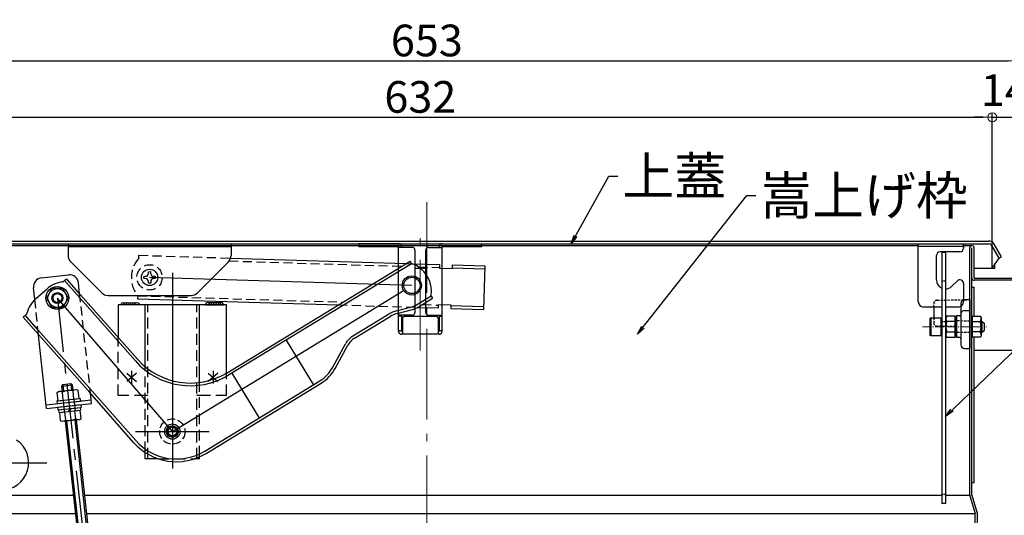
# Model space of a CAD drawing. Extents: x 17325 to 21325, y 116 to 2886.
# Drawn here: x 17886 to 18430, y 1361 to 1635 of the extents above; entities that cross this region are included whole.
import ezdxf

# ---------------------------------------------------------------- set-up
doc = ezdxf.new("R2010")
doc.units = 0
doc.header["$LTSCALE"] = 10
for name, pattern in [('CENTER', [12, 5, -0.8, 0.4, -0.8, 5]), ('DASHED', [0.75, 0.5, -0.25]), ('HIDDEN', [9.525, 6.35, -3.175]), ('KIN-CENTER2', [24, 15, -3, 3, -3]), ('KIN-HIDDEN2', [4.5, 3, -1.5]), ('KIN-HIDDEN3', [2, 1.5, -0.5]), ('PHANTOM', [63.5, 31.75, -6.35, 6.35, -6.35, 6.35, -6.35])]:
    doc.linetypes.add(name, pattern=pattern)
doc.layers.get('0').update_dxf_attribs({"color": 4, "linetype": 'CONTINUOUS'})
doc.layers.get('DEFPOINTS').update_dxf_attribs({"linetype": 'CONTINUOUS'})
for name, color, linetype in [('08文字', 21, 'CONTINUOUS'), ('CYA_M', 4, 'CONTINUOUS'), ('CYA_S', 132, 'CONTINUOUS'), ('CYA_SSD', 134, 'KIN-HIDDEN2'), ('GRE_M', 3, 'CONTINUOUS'), ('GRE_S', 81, 'CONTINUOUS'), ('GRE_SSD', 83, 'KIN-HIDDEN2'), ('MAZ_M', 6, 'CONTINUOUS'), ('MAZ_S', 211, 'CONTINUOUS'), ('MAZ_SS', 214, 'CONTINUOUS'), ('MAZ_SSD', 213, 'KIN-HIDDEN2'), ('PARTS2', 210, 'KIN-HIDDEN3'), ('PARTS3', 101, 'CONTINUOUS'), ('PARTS_SIN', 171, 'KIN-CENTER2'), ('PHANTOM', 3, 'PHANTOM'), ('RED_M', 1, 'CONTINUOUS'), ('RED_S', 10, 'CONTINUOUS'), ('SUNPO', 3, 'CONTINUOUS'), ('YEL_M', 2, 'CONTINUOUS')]:
    doc.layers.add(name, color=color, linetype=linetype)
doc.layers.add('center', color=5, linetype='CENTER', lineweight=18)
doc.layers.add('sunpou', color=7, linetype='CONTINUOUS', lineweight=18)
doc.styles.get("Standard").update_dxf_attribs({"font": 'simplex.shx', "width": 0.7, "bigfont": 'bigfont.shx'})
doc.dimstyles.new('一般寸法', dxfattribs={"dimscale": 5, "dimtxt": 3.5, "dimasz": 1, "dimexe": 0.5, "dimexo": 2, "dimgap": 0.5, "dimtad": 1, "dimdec": 1, "dimzin": 9, "dimdsep": 46, "dimtxsty": 'Standard', "dimblk1": 'ORIGIN', "dimblk2": 'ORIGIN', "dimsah": 1, "dimcen": 1, "dimclrd": 11, "dimclre": 11, "dimclrt": 2, "dimadec": 0, "dimazin": 2, "dimtfac": 1, "dimtdec": 1, "dimtmove": 2, "dimatfit": 3, "dimldrblk": 'OPEN', "dimfxl": 0, "dimtolj": 1, "dimtzin": 9, "dimarcsym": 0})

# ---------------------------------------------------------------- blocks, each defined once
blk = doc.blocks.new('_OPEN')
at = {"color": 0, "linetype": 'ByBlock'}
for p, q in [((-1, 0.17), (0, 0)), ((0, 0), (-1, -0.17)), ((0, 0), (-1, 0))]:
    blk.add_line(p, q, dxfattribs=at)
blk = doc.blocks.new('_ORIGIN')
at = {"color": 0, "linetype": 'ByBlock'}
blk.add_line((0, 0), (-1, 0), dxfattribs=at)
blk.add_circle((0, 0), 0.5, dxfattribs=at)
blk = doc.blocks.new('AWD_10')
at = {"layer": 'PARTS3'}
blk.add_line((-5, 0), (5, 0), dxfattribs=at)
for centre, end in [((-3.75, 0), 180), ((-2.5, 0), 120), ((-1.25, 0), 120), ((0, 0), 120), ((1.25, 0), 120), ((2.5, 0), 120), ((3.75, 0), 120)]:
    blk.add_arc(centre, 1.25, 0, end, dxfattribs=at)
blk = doc.blocks.new('*D53')
at = {"layer": 'DEFPOINTS', "color": 0}
for p in [(18436.86, 1612.54), (17784.06, 1491.28), (18436.86, 1491.28)]:
    blk.add_point(p, dxfattribs=at)
at = {"layer": 'sunpou', "color": 11, "lineweight": -2}
for p, q in [((17784.06, 1501.28), (17784.06, 1615.04)), ((17789.06, 1612.54), (18431.86, 1612.54)), ((18436.86, 1501.28), (18436.86, 1615.04))]:
    blk.add_line(p, q, dxfattribs=at)
at = {"layer": 'sunpou', "color": 11, "lineweight": -2, "xscale": 5, "yscale": 5, "zscale": 5, "rotation": 180}
blk.add_blockref('_ORIGIN', (17784.06, 1612.54), dxfattribs=at)
at = {"layer": 'sunpou', "color": 11, "lineweight": -2, "xscale": 5, "yscale": 5, "zscale": 5}
blk.add_blockref('_ORIGIN', (18436.86, 1612.54), dxfattribs=at)
at = {"layer": 'sunpou', "color": 2, "insert": (18110.46, 1623.79), "char_height": 17.5, "attachment_point": 5}
blk.add_mtext('\\A1;653', dxfattribs=at)
blk = doc.blocks.new('*D54')
at = {"layer": 'DEFPOINTS', "color": 0}
for p in [(18422.86, 1581.36), (17790.86, 1509.48), (18422.86, 1497.98)]:
    blk.add_point(p, dxfattribs=at)
at = {"layer": 'sunpou', "color": 11, "lineweight": -2}
for p, q in [((17790.86, 1519.48), (17790.86, 1583.86)), ((18422.86, 1507.98), (18422.86, 1583.86)), ((17795.86, 1581.36), (18417.86, 1581.36))]:
    blk.add_line(p, q, dxfattribs=at)
at = {"layer": 'sunpou', "color": 11, "lineweight": -2, "xscale": 5, "yscale": 5, "zscale": 5, "rotation": 180}
blk.add_blockref('_ORIGIN', (17790.86, 1581.36), dxfattribs=at)
at = {"layer": 'sunpou', "color": 11, "lineweight": -2, "xscale": 5, "yscale": 5, "zscale": 5}
blk.add_blockref('_ORIGIN', (18422.86, 1581.36), dxfattribs=at)
at = {"layer": 'sunpou', "color": 2, "insert": (18106.86, 1592.61), "char_height": 17.5, "attachment_point": 5}
blk.add_mtext('\\A1;632', dxfattribs=at)
blk = doc.blocks.new('*D56')
at = {"layer": 'DEFPOINTS', "color": 0}
for p in [(18436.86, 1581.36), (18422.86, 1497.98), (18436.86, 1491.28)]:
    blk.add_point(p, dxfattribs=at)
at = {"layer": 'sunpou', "color": 11, "lineweight": -2}
for p, q in [((18422.86, 1507.98), (18422.86, 1583.86)), ((18436.86, 1501.28), (18436.86, 1583.86)), ((18417.86, 1581.36), (18412.86, 1581.36)), ((18422.86, 1581.36), (18436.86, 1581.36)), ((18441.86, 1581.36), (18446.86, 1581.36))]:
    blk.add_line(p, q, dxfattribs=at)
at = {"layer": 'sunpou', "color": 11, "lineweight": -2, "xscale": 5, "yscale": 5, "zscale": 5}
blk.add_blockref('_ORIGIN', (18422.86, 1581.36), dxfattribs=at)
at = {"layer": 'sunpou', "color": 11, "lineweight": -2, "xscale": 5, "yscale": 5, "zscale": 5, "rotation": 180}
blk.add_blockref('_ORIGIN', (18436.86, 1581.36), dxfattribs=at)
at = {"layer": 'sunpou', "color": 2, "insert": (18429.86, 1596.36), "char_height": 17.5, "attachment_point": 5}
blk.add_mtext('\\A1;14', dxfattribs=at)

msp = doc.modelspace()

# ---------------------------------------------------------------- linework, layer by layer
for p, q in [((17794.357, 1512.975), (18420.857, 1512.975)), ((17794.357, 1511.475), (18420.857, 1511.475)), ((17809.257, 1510.475), (18382.021, 1510.475)), ((18382.021, 1479.475), (18382.021, 1511.475)), ((18382.021, 1511.475), (18407.021, 1511.475)), ((18407.021, 1509.975), (18382.021, 1509.975)), ((18405.021, 1506.975), (18394.021, 1506.975)), ((18407.021, 1509.375), (18407.021, 1511.475)), ((18407.021, 1510.475), (18411.657, 1510.475)), ((18407.021, 1509.975), (18407.021, 1508.975)), ((18410.457, 1372.475), (18410.457, 1509.275)), ((18411.657, 1372.475), (18411.657, 1509.275)), ((18412.857, 1492.475), (18412.857, 1509.275)), ((18426.63, 1503.475), (18422.589, 1510.475)), ((18422.857, 1497.975), (18422.857, 1509.475)), ((18427.93, 1504.225), (18423.888, 1511.225)), ((18392.021, 1491.475), (18392.021, 1504.975)), ((18395.021, 1506.893), (18397.021, 1506.893)), ((18395.021, 1506.893), (18395.021, 1367.893)), ((18397.021, 1506.893), (18397.021, 1367.893)), ((18422.857, 1497.975), (18426.63, 1503.475)), ((18426.63, 1503.475), (18427.93, 1504.225)), ((18412.857, 1497.975), (18424.357, 1497.975)), ((18424.357, 1497.975), (18424.357, 1500.162)), ((18400.556, 1487.94), (18403.606, 1490.99)), ((18412.857, 1492.475), (18435.657, 1492.475)), ((18435.657, 1491.275), (18412.857, 1491.275)), ((18407.021, 1489.576), (18407.021, 1479.475)), ((18411.657, 1487.475), (18412.857, 1487.475)), ((18412.857, 1471.354), (18412.857, 1487.475)), ((18410.521, 1480.58), (18407.486, 1480.527)), ((18410.521, 1480.58), (18410.521, 1453.58)), ((18395.021, 1476.475), (18385.021, 1476.475)), ((18390.521, 1476.475), (18390.521, 1470.58)), ((18404.021, 1476.475), (18397.021, 1476.475)), ((18405.521, 1478.527), (18405.521, 1455.633)), ((18407.486, 1474.527), (18410.521, 1474.58)), ((18388.521, 1470.349), (18388.921, 1470.58)), ((18388.521, 1460.811), (18388.521, 1470.349)), ((18388.921, 1470.58), (18394.521, 1470.58)), ((18388.921, 1470.58), (18388.921, 1460.58)), ((18394.521, 1470.58), (18394.521, 1460.58)), ((18397.717, 1471.354), (18397.271, 1470.58)), ((18397.271, 1470.58), (18397.271, 1460.58)), ((18402.271, 1471.354), (18397.717, 1471.354)), ((18402.271, 1471.354), (18402.271, 1459.807)), ((18402.521, 1471.028), (18403.021, 1471.536)), ((18402.521, 1471.028), (18402.521, 1460.132)), ((18405.029, 1471.571), (18403.021, 1471.536)), ((18403.021, 1471.536), (18403.021, 1459.624)), ((18411.721, 1471.354), (18416.274, 1471.354)), ((18411.721, 1471.354), (18411.721, 1459.807)), ((18416.274, 1471.354), (18416.721, 1470.58)), ((18416.721, 1470.58), (18416.721, 1460.58)), ((18394.771, 1468.58), (18395.021, 1468.58)), ((18397.021, 1468.58), (18397.271, 1468.58)), ((18397.271, 1468.58), (18397.271, 1462.58)), ((18402.271, 1468.467), (18397.717, 1468.467)), ((18411.721, 1468.467), (18416.274, 1468.467)), ((18416.721, 1468.58), (18417.321, 1468.58)), ((18416.721, 1468.58), (18416.721, 1462.58)), ((18416.721, 1468.08), (18417.821, 1468.08)), ((18417.321, 1468.58), (18418.321, 1467.58)), ((18417.321, 1462.58), (18417.321, 1468.58)), ((18417.321, 1462.58), (18418.321, 1463.58)), ((18418.321, 1467.58), (18418.321, 1463.58)), ((18388.921, 1460.58), (18388.521, 1460.811)), ((18394.521, 1460.58), (18388.921, 1460.58)), ((18395.021, 1462.58), (18394.771, 1462.58)), ((18397.021, 1462.58), (18397.271, 1462.58)), ((18397.271, 1460.58), (18397.717, 1459.807)), ((18397.717, 1462.693), (18402.271, 1462.693)), ((18397.717, 1459.807), (18402.271, 1459.807)), ((18402.521, 1460.132), (18403.021, 1459.624)), ((18405.029, 1459.589), (18403.021, 1459.624)), ((18416.274, 1462.693), (18411.721, 1462.693)), ((18416.274, 1459.807), (18411.721, 1459.807)), ((18412.857, 1379.475), (18412.857, 1459.807)), ((18416.721, 1460.58), (18416.274, 1459.807)), ((18416.721, 1463.08), (18417.821, 1463.08)), ((18417.321, 1462.58), (18416.721, 1462.58)), ((18407.486, 1453.633), (18410.521, 1453.58)), ((18436.857, 1452.475), (18412.857, 1452.475)), ((18411.657, 1379.475), (18412.857, 1379.475)), ((17810.457, 1372.475), (17915.188, 1372.475)), ((17921.224, 1372.475), (18395.021, 1372.475)), ((18397.021, 1372.475), (18410.457, 1372.475)), ((18410.508, 1372.131), (18413.457, 1362.299)), ((18411.657, 1372.475), (18414.606, 1362.644)), ((18397.021, 1367.893), (18395.021, 1367.893)), ((17807.51, 1362.475), (17916.279, 1362.475)), ((17922.315, 1362.475), (18413.404, 1362.475)), ((18413.457, 1342.475), (18413.457, 1362.299)), ((18414.657, 1342.475), (18414.657, 1362.299))]:
    msp.add_line(p, q)
at = {"linetype": 'KIN-HIDDEN2', "ltscale": 0.03}
for p, q in [((18395.021, 1490.893), (18397.021, 1490.893)), ((18395.021, 1468.58), (18397.021, 1468.58)), ((18397.021, 1372.893), (18395.021, 1372.893))]:
    msp.add_line(p, q, dxfattribs=at)
at = {"linetype": 'HIDDEN', "ltscale": 0.02}
for p, q in [((18392.486, 1480.265), (18410.521, 1480.58)), ((18390.521, 1476.475), (18390.521, 1478.266)), ((18390.521, 1470.58), (18390.521, 1467.895)), ((18402.521, 1465.72), (18392.486, 1465.895)), ((18410.519, 1468.69), (18402.521, 1468.83)), ((18410.519, 1462.47), (18402.521, 1462.33))]:
    msp.add_line(p, q, dxfattribs=at)
for centre, radius, start, end in [((18420.857, 1509.475), 3.5, 29.22777, 90), ((18394.021, 1504.975), 2, 90, 180), ((18405.021, 1508.975), 2, 270, 0), ((18411.657, 1509.275), 1.2, 0, 180), ((18420.857, 1509.475), 2, 0, 89.99998), ((18397.021, 1491.475), 5, 180, 246.42182), ((18405.021, 1489.576), 2, 0, 135), ((18412.857, 1492.475), 1.2, 180, 270), ((18397.021, 1491.475), 5, 270, 315), ((18407.521, 1478.527), 2, 91, 180), ((18385.021, 1479.475), 3, 180, 270), ((18404.021, 1479.475), 3, 270, 0), ((18407.521, 1472.527), 2, 91, 180), ((18399.826, 1469.91), 2.556, 180, 214.38425), ((18405.021, 1472.071), 0.5, 271, 0), ((18414.165, 1469.91), 2.556, 325.61575, 0), ((18394.771, 1468.83), 0.25, 180, 270), ((18406.824, 1465.58), 9.553, 162.41205, 197.58795), ((18407.167, 1465.58), 9.553, 342.41205, 17.58795), ((18394.771, 1462.33), 0.25, 90, 180), ((18399.826, 1461.25), 2.556, 145.61575, 180), ((18405.021, 1459.089), 0.5, 360, 89), ((18414.165, 1461.25), 2.556, 0, 34.38425), ((18407.521, 1455.633), 2, 180, 269), ((18411.657, 1372.475), 1.2, 180, 196.69924), ((18413.457, 1362.299), 1.2, 0, 16.69924)]:
    msp.add_arc(centre, radius, start, end)
for centre, start, end in [((18392.521, 1478.266), 91, 180), ((18392.521, 1467.895), 180, 269)]:
    msp.add_arc(centre, 2, start, end, dxfattribs=at)
at = {"layer": 'center'}
for p, q in [((18110.457, 1134.422), (18110.457, 1534.844)), ((18106.857, 1452.535), (18106.857, 1515.935))]:
    msp.add_line(p, q, dxfattribs=at)
at = {"layer": 'center', "ltscale": 0.1}
msp.add_line((18384.321, 1465.58), (18419.707, 1465.58), dxfattribs=at)
at = {"layer": 'CYA_M'}
for p, q in [((17939.857, 1477.675), (17939.857, 1459.848)), ((17999.857, 1477.675), (17939.857, 1477.675)), ((17954.857, 1441.596), (17954.857, 1477.675)), ((17984.857, 1433.308), (17984.857, 1477.675)), ((17999.857, 1440.038), (17999.857, 1477.675)), ((17954.857, 1392.675), (17954.857, 1396.156)), ((17984.857, 1392.675), (17984.857, 1393.713)), ((17962.012, 1392.675), (17954.857, 1392.675)), ((17984.857, 1392.675), (17982.194, 1392.675))]:
    msp.add_line(p, q, dxfattribs=at)
msp.add_arc((17875.457, 1390.475), 15, 270, 56.119, dxfattribs=at)
at = {"layer": 'CYA_S'}
for radius in [4.25, 4.25, 3.25, 3.25]:
    msp.add_circle((17969.857, 1407.675), radius, dxfattribs=at)
at = {"layer": 'CYA_SSD', "ltscale": 0.2}
for p, q in [((17956.357, 1392.675), (17956.357, 1477.675)), ((17983.357, 1392.675), (17983.357, 1477.675)), ((17939.857, 1427.675), (17939.857, 1459.848)), ((17954.857, 1396.156), (17954.857, 1441.596)), ((17999.857, 1427.675), (17999.857, 1440.038)), ((17984.857, 1393.713), (17984.857, 1433.308)), ((17954.857, 1427.675), (17939.857, 1427.675)), ((17999.857, 1427.675), (17984.857, 1427.675)), ((17962.012, 1392.675), (17982.194, 1392.675))]:
    msp.add_line(p, q, dxfattribs=at)
at = {"layer": 'CYA_SSD'}
for p, q in [((17956.357, 1427.675), (17954.857, 1427.675)), ((17984.857, 1427.675), (17983.357, 1427.675))]:
    msp.add_line(p, q, dxfattribs=at)
at = {"layer": 'GRE_M'}
for p, q in [((17950.05, 1439.935), (17944.664, 1435.416)), ((17944.664, 1439.935), (17950.05, 1435.416)), ((17947.357, 1441.191), (17947.357, 1434.16)), ((17995.05, 1439.935), (17989.664, 1435.416)), ((17989.664, 1439.935), (17995.05, 1435.416)), ((17992.357, 1441.191), (17992.357, 1434.16)), ((17906.927, 1429.737), (17916.868, 1430.821)), ((17909.264, 1433.674), (17908.6, 1432.847)), ((17908.6, 1432.847), (17908.916, 1429.954)), ((17909.264, 1433.674), (17913.737, 1434.163)), ((17913.737, 1434.163), (17914.564, 1433.498)), ((17914.564, 1433.498), (17914.88, 1430.604)), ((17916.868, 1430.821), (17917.686, 1430.461)), ((17906.207, 1429.209), (17906.927, 1429.737)), ((17906.701, 1424.682), (17906.207, 1429.209)), ((17906.701, 1424.682), (17918.18, 1425.935)), ((17909.571, 1424.995), (17909.077, 1429.522)), ((17914.816, 1430.148), (17915.31, 1425.622)), ((17917.686, 1430.461), (17918.18, 1425.935)), ((17907.406, 1418.221), (17918.885, 1419.473)), ((17907.406, 1418.221), (17907.9, 1413.694)), ((17910.276, 1418.534), (17910.77, 1414.007)), ((17916.509, 1414.634), (17916.015, 1419.16)), ((17918.658, 1414.419), (17919.379, 1414.947)), ((17919.379, 1414.947), (17918.885, 1419.473)), ((17907.9, 1413.694), (17908.717, 1413.334)), ((17908.717, 1413.334), (17918.658, 1414.419)), ((17910.706, 1413.551), (17917.589, 1350.475)), ((17916.67, 1414.202), (17923.625, 1350.475))]:
    msp.add_line(p, q, dxfattribs=at)
for centre, radius, start, end in [((17907.871, 1427.269), 2.556, 61.84378, 96.22803), ((17912.934, 1420.782), 9.553, 78.64008, 113.81598), ((17916.48, 1428.208), 2.556, 96.22803, 130.61228), ((17912.651, 1423.373), 9.553, 258.64008, 293.81598), ((17917.715, 1416.887), 2.556, 241.84378, 276.22803), ((17909.106, 1415.947), 2.556, 276.22803, 310.61228)]:
    msp.add_arc(centre, radius, start, end, dxfattribs=at)
at = {"layer": 'GRE_S'}
for p, q in [((17908.6, 1432.847), (17914.564, 1433.498)), ((17909.264, 1433.674), (17909.661, 1430.035)), ((17913.737, 1434.163), (17914.135, 1430.523)), ((17911.451, 1413.632), (17918.343, 1350.475)), ((17915.925, 1414.12), (17922.87, 1350.475))]:
    msp.add_line(p, q, dxfattribs=at)
at = {"layer": 'GRE_SSD'}
for p, q in [((17915.423, 1425.634), (17916.128, 1419.172)), ((17909.458, 1424.983), (17910.163, 1418.521))]:
    msp.add_line(p, q, dxfattribs=at)
at = {"layer": 'MAZ_M'}
for p, q in [((18002.051, 1503.523), (18098.947, 1500.522)), ((18102.253, 1500.419), (18117.491, 1499.947)), ((18117.491, 1499.957), (18117.432, 1497.957)), ((18117.432, 1497.957), (18124.422, 1497.739)), ((18124.491, 1499.739), (18124.422, 1497.739)), ((18124.442, 1498.139), (18142.432, 1497.583)), ((18124.491, 1499.739), (18142.482, 1499.183)), ((18142.482, 1499.183), (18141.737, 1475.193)), ((17897.553, 1492.591), (17912.465, 1494.218)), ((17893.809, 1480.813), (17893.125, 1487.078)), ((17918.637, 1483.747), (17917.978, 1489.79)), ((17950.716, 1482.706), (17950.666, 1481.106)), ((17950.666, 1481.106), (18061.511, 1477.673)), ((18105.355, 1476.316), (18116.747, 1475.963)), ((18116.807, 1477.967), (18116.747, 1475.963)), ((18116.807, 1477.967), (18123.807, 1477.748)), ((18123.807, 1477.748), (18123.747, 1475.748)), ((18123.747, 1475.748), (18141.737, 1475.193)), ((17900.394, 1420.473), (17895.971, 1461)), ((17925.246, 1423.185), (17924.823, 1427.06)), ((17900.177, 1422.461), (17925.029, 1425.173)), ((17900.394, 1420.473), (17925.246, 1423.185))]:
    msp.add_line(p, q, dxfattribs=at)
msp.add_circle((18102.189, 1488.421), 4.5, dxfattribs=at)
for centre, radius, start, end in [((17898.096, 1487.62), 5, 96.22803, 186.22802), ((17913.007, 1489.247), 5, 6.22803, 96.22803), ((17963.193, 1492.729), 16, 217.00428, 218.76745)]:
    msp.add_arc(centre, radius, start, end, dxfattribs=at)
at = {"layer": 'MAZ_S'}
msp.add_circle((17969.857, 1407.675), 3, dxfattribs=at)
msp.add_circle((17969.857, 1407.675), 3, dxfattribs=at)
at = {"layer": 'MAZ_SS'}
msp.add_circle((17969.857, 1407.675), 2.4, dxfattribs=at)
msp.add_circle((17969.857, 1407.675), 2.4, dxfattribs=at)
at = {"layer": 'MAZ_SSD', "linetype": 'DASHED'}
for p, q in [((17951.361, 1503.496), (17951.41, 1505.092)), ((17951.41, 1505.092), (18002.051, 1503.523)), ((18001.261, 1501.95), (18096.456, 1499.001)), ((18105.749, 1498.713), (18117.444, 1498.351)), ((17895.971, 1461), (17893.809, 1480.813)), ((17924.823, 1427.06), (17918.637, 1483.747)), ((17950.716, 1482.706), (18064.003, 1479.194)), ((18061.511, 1477.673), (18105.355, 1476.316)), ((18107.848, 1477.835), (18116.795, 1477.558))]:
    msp.add_line(p, q, dxfattribs=at)
at = {"layer": 'MAZ_SSD'}
for p, q in [((18098.947, 1500.522), (18102.253, 1500.419)), ((18123.797, 1477.348), (18141.787, 1476.793))]:
    msp.add_line(p, q, dxfattribs=at)
at = {"layer": 'MAZ_SSD', "linetype": 'DASHED'}
msp.add_circle((17957.257, 1492.875), 7, dxfattribs=at)
msp.add_arc((17963.193, 1492.729), 16, 137.68432, 217.00428, dxfattribs=at)
at = {"layer": 'PARTS2', "ltscale": 0.3}
msp.add_circle((17969.857, 1407.675), 7, dxfattribs=at)
at = {"layer": 'PARTS_SIN'}
for p, q in [((18102.157, 1488.422), (17957.257, 1492.875)), ((17969.857, 1495.301), (17969.857, 1387.312)), ((17969.857, 1407.675), (18102.157, 1488.422)), ((17969.857, 1407.675), (17906.311, 1481.475)), ((17949.494, 1407.675), (17990.22, 1407.675)), ((17815.236, 1390.475), (17900.457, 1390.475))]:
    msp.add_line(p, q, dxfattribs=at)
at = {"layer": 'PARTS_SIN', "ltscale": 0.2}
msp.add_line((17906.311, 1481.475), (17940.913, 1164.399), dxfattribs=at)
at = {"layer": 'PHANTOM'}
for p, q in [((18094.857, 1511.475), (18072.857, 1511.475)), ((18072.857, 1509.875), (18072.857, 1511.475)), ((18072.857, 1509.875), (18094.857, 1509.875)), ((18094.857, 1463.075), (18094.857, 1509.875)), ((18102.357, 1509.475), (18094.857, 1509.475)), ((18096.337, 1510.475), (18117.377, 1510.475)), ((18096.457, 1509.875), (18096.457, 1509.475)), ((18103.857, 1507.975), (18103.857, 1473.475)), ((18109.857, 1473.475), (18109.857, 1507.975)), ((18111.357, 1509.475), (18118.857, 1509.475)), ((18117.257, 1509.875), (18117.257, 1509.475)), ((18118.857, 1511.475), (18140.857, 1511.475)), ((18118.857, 1463.075), (18118.857, 1509.875)), ((18118.857, 1509.875), (18140.857, 1509.875)), ((18140.857, 1509.875), (18140.857, 1511.475)), ((18103.857, 1497.975), (18109.857, 1497.975)), ((18102.357, 1471.975), (18094.857, 1471.975)), ((18096.457, 1471.475), (18094.857, 1471.475)), ((18096.457, 1471.975), (18096.457, 1463.075)), ((18096.957, 1470.175), (18096.957, 1461.475)), ((18099.357, 1471.175), (18097.957, 1471.175)), ((18099.357, 1471.475), (18114.357, 1471.475)), ((18099.357, 1471.175), (18099.357, 1471.475)), ((18111.357, 1471.975), (18118.857, 1471.975)), ((18114.357, 1471.175), (18114.357, 1471.475)), ((18115.757, 1471.175), (18114.357, 1471.175)), ((18116.757, 1470.175), (18116.757, 1461.475)), ((18117.257, 1471.975), (18117.257, 1463.075)), ((18117.257, 1471.475), (18118.857, 1471.475)), ((18094.857, 1463.475), (18096.457, 1463.475)), ((18117.257, 1463.475), (18118.857, 1463.475)), ((18096.457, 1463.075), (18096.957, 1463.075)), ((18117.257, 1461.475), (18096.457, 1461.475)), ((18116.757, 1463.075), (18117.257, 1463.075))]:
    msp.add_line(p, q, dxfattribs=at)
for centre, radius, start, end in [((18094.857, 1509.875), 1.6, 0.00005, 90.00003), ((18102.357, 1507.975), 1.5, 0.00005, 90.00003), ((18111.357, 1507.975), 1.5, 90.00003, 180), ((18118.857, 1509.875), 1.6, 90.00003, 180), ((18097.957, 1470.175), 1, 90.00003, 180), ((18102.357, 1473.475), 1.5, 270.00002, 359.99998), ((18111.357, 1473.475), 1.5, 179.99998, 269.99997), ((18115.757, 1470.175), 1, 0.00005, 90.00003), ((18096.457, 1463.075), 1.6, 179.99998, 269.99997), ((18117.257, 1463.075), 1.6, 270.00002, 359.99998)]:
    msp.add_arc(centre, radius, start, end, dxfattribs=at)
at = {"layer": 'RED_M'}
for p, q in [((17912.257, 1511.475), (17912.257, 1504.945)), ((17912.257, 1509.975), (18002.257, 1509.975)), ((18002.257, 1511.475), (18002.257, 1504.945)), ((17913.727, 1501.415), (17930.797, 1484.345)), ((18000.797, 1501.415), (17983.727, 1484.345)), ((17954.102, 1493.448), (17954.902, 1493.455)), ((17954.112, 1492.248), (17954.102, 1493.448)), ((17954.912, 1492.255), (17954.112, 1492.248)), ((17956.63, 1496.02), (17957.829, 1496.031)), ((17956.637, 1495.22), (17956.63, 1496.02)), ((17957.829, 1496.031), (17957.836, 1495.231)), ((17959.602, 1493.496), (17960.402, 1493.503)), ((17960.412, 1492.303), (17959.612, 1492.296)), ((17960.402, 1493.503), (17960.412, 1492.303)), ((17903.311, 1486.671), (17900.311, 1481.475)), ((17909.311, 1486.671), (17903.311, 1486.671)), ((17912.311, 1481.475), (17909.311, 1486.671)), ((17956.684, 1489.72), (17956.678, 1490.52)), ((17957.884, 1489.731), (17956.684, 1489.72)), ((17957.877, 1490.531), (17957.884, 1489.731)), ((17900.311, 1481.475), (17903.311, 1476.279)), ((17909.311, 1476.279), (17912.311, 1481.475)), ((17934.337, 1482.875), (17980.187, 1482.875)), ((17903.311, 1476.279), (17909.311, 1476.279)), ((17905.979, 1424.603), (17918.902, 1426.014)), ((17918.902, 1426.014), (17919.065, 1424.523)), ((17905.979, 1424.603), (17906.141, 1423.112)), ((17906.141, 1423.112), (17919.065, 1424.523)), ((17906.358, 1421.124), (17919.282, 1422.534)), ((17906.358, 1421.124), (17906.521, 1419.633)), ((17906.521, 1419.633), (17919.444, 1421.043)), ((17907.018, 1419.687), (17918.947, 1420.989)), ((17913.146, 1420.356), (17912.448, 1418.771)), ((17913.72, 1420.418), (17913.022, 1418.833)), ((17918.947, 1420.989), (17919.11, 1419.498)), ((17919.282, 1422.534), (17919.444, 1421.043)), ((17907.018, 1419.687), (17907.181, 1418.196)), ((17907.181, 1418.196), (17919.11, 1419.498))]:
    msp.add_line(p, q, dxfattribs=at)
for centre, radius in [((17957.257, 1492.875), 4.5), ((17906.311, 1481.475), 6.3), ((17906.311, 1481.475), 5.196), ((17906.311, 1481.475), 3)]:
    msp.add_circle(centre, radius, dxfattribs=at)
for centre, radius, start, end in [((17917.257, 1504.945), 5, 180, 224.99997), ((17997.257, 1504.945), 5, 315.00003, 0), ((17954.887, 1495.205), 1.75, 270.5, 0.5), ((17954.928, 1490.505), 1.75, 0.5, 90.5), ((17959.586, 1495.246), 1.75, 180.5, 270.5), ((17959.627, 1490.546), 1.75, 90.5, 180.5), ((17934.337, 1487.875), 5, 224.99995, 270), ((17980.187, 1487.875), 5, 269.99998, 315)]:
    msp.add_arc(centre, radius, start, end, dxfattribs=at)
at = {"layer": 'RED_S'}
msp.add_circle((17906.311, 1481.475), 2.4, dxfattribs=at)
at = {"layer": 'YEL_M'}
for p, q in [((18000.125, 1440.208), (18101.161, 1501.872)), ((18102, 1500.502), (18101.161, 1501.872)), ((18000.907, 1438.927), (18101.942, 1500.592)), ((17909.518, 1490.461), (17910.463, 1491.29)), ((17949.432, 1446.718), (17910.281, 1491.13)), ((17910.463, 1491.29), (17911.408, 1492.12)), ((17911.999, 1491.45), (17911.408, 1492.12)), ((17919.178, 1483.306), (17911.999, 1491.45)), ((17894.419, 1481.148), (17900.417, 1486.433)), ((17950.557, 1447.71), (17919.178, 1483.306)), ((18104.806, 1477.734), (18112.883, 1482.669)), ((18105.588, 1476.454), (18113.665, 1481.389)), ((18112.833, 1482.752), (18113.665, 1481.389)), ((18093.773, 1474.404), (18102.127, 1476.594)), ((18094.153, 1472.953), (18102.508, 1475.143)), ((17887.403, 1470.956), (17889.283, 1472.626)), ((17896.143, 1461.042), (17887.403, 1470.956)), ((17895.907, 1463.578), (17888.528, 1471.948)), ((18069.637, 1460.493), (18089.362, 1472.528)), ((18070.418, 1459.213), (18090.144, 1471.248)), ((17949.6, 1402.676), (17895.907, 1463.578)), ((17924.217, 1429.199), (17896.143, 1461.042)), ((18032.72, 1458.23), (18047.724, 1433.646)), ((18058.535, 1443.286), (18065.517, 1456.159)), ((18059.853, 1442.57), (18066.836, 1455.444)), ((18017.849, 1415.413), (18002.845, 1439.987)), ((17987.732, 1396.908), (18051.373, 1435.749)), ((17988.513, 1395.627), (18052.155, 1434.469)), ((17948.474, 1401.684), (17924.217, 1429.199))]:
    msp.add_line(p, q, dxfattribs=at)
msp.add_circle((18102.157, 1488.422), 5.3, dxfattribs=at)
for centre, radius, start, end in [((18097.036, 1485.293), 16, 350.86206, 71.93854), ((17911.004, 1474.43), 16, 96.30015, 131.39693), ((17909.188, 1490.831), 0.5, 276.2992, 311.39722), ((17905.002, 1469.142), 16, 131.39693, 166.49372), ((18097.956, 1458.443), 16.5, 104.68729, 121.38802), ((18099.592, 1486.267), 10, 284.68729, 301.42492), ((18099.592, 1486.267), 11.5, 284.68729, 301.42492), ((17888.953, 1472.996), 0.5, 311.39722, 346.49421), ((18097.956, 1458.443), 15, 104.68729, 121.38802), ((18075.626, 1450.676), 11.5, 121.38802, 151.52544), ((18075.626, 1450.676), 10, 121.38802, 151.52544), ((17979.814, 1473.493), 39, 221.39695, 301.39695), ((17979.814, 1473.493), 40.5, 221.39695, 301.39695), ((18040.954, 1452.821), 20, 301.39623, 331.52544), ((18040.954, 1452.821), 21.5, 301.39623, 331.52544), ((17972.103, 1422.515), 31.5, 221.39997, 301.39623), ((17972.103, 1422.515), 30, 221.39997, 301.39623)]:
    msp.add_arc(centre, radius, start, end, dxfattribs=at)

# ---------------------------------------------------------------- block references
at = {"layer": 'SUNPO', "xscale": -1}
msp.add_blockref('AWD_10', (17946.585, 1477.675), dxfattribs=at)
at = {"layer": 'SUNPO'}
msp.add_blockref('AWD_10', (17993.129, 1477.675), dxfattribs=at)

# ---------------------------------------------------------------- texts
at = {"layer": '08文字', "color": 2, "char_height": 21, "attachment_point": 1}
for s, insert in [('上蓋', (18218.553, 1559.348)), ('嵩上げ枠', (18294.733, 1548.597))]:
    msp.add_mtext(s, dxfattribs=dict(at, insert=insert))

# ---------------------------------------------------------------- dimensions: what is measured, and where the dimension line sits
at = {"layer": 'sunpou'}
for base, p1, text, picture, middle in [((18436.857, 1612.544), (17784.057, 1491.275), '653', '*D53', (18110.457, 1623.794)), ((18436.857, 1581.357), (18422.857, 1497.975), '14', '*D56', (18429.857, 1596.357))]:
    dim = msp.add_linear_dim(base=base, p1=p1, p2=(18436.857, 1491.275), text=text, dimstyle='一般寸法', dxfattribs=at)
    dim.commit()
    dim.dimension.update_dxf_attribs({"geometry": picture, "text_midpoint": middle})
dim = msp.add_linear_dim(base=(18422.857, 1581.357), p1=(17790.857, 1509.475), p2=(18422.857, 1497.975), dimstyle='一般寸法', dxfattribs=at)
dim.commit()
dim.dimension.update_dxf_attribs({"geometry": '*D54', "text_midpoint": (18106.857, 1592.607)})

# ---------------------------------------------------------------- leaders
at = {"layer": '08文字', "annotation_type": 0, "has_hookline": 1, "hookline_direction": 0}
for points, text_width in [([(18190.122, 1511.475), (18211.053, 1548.848), (18216.053, 1548.848)], 31.36), ([(18226.783, 1461.414), (18287.233, 1538.097), (18292.233, 1538.097)], 66.64), ([(18397.021, 1416.042), (18474.986, 1490.714), (18479.986, 1490.714)], 134.26)]:
    msp.add_leader(points, dimstyle='一般寸法', override={"dimgap": 0.5, "dimtad": 0}, dxfattribs=dict(at, text_width=text_width))

doc.saveas('drawing.dxf')
